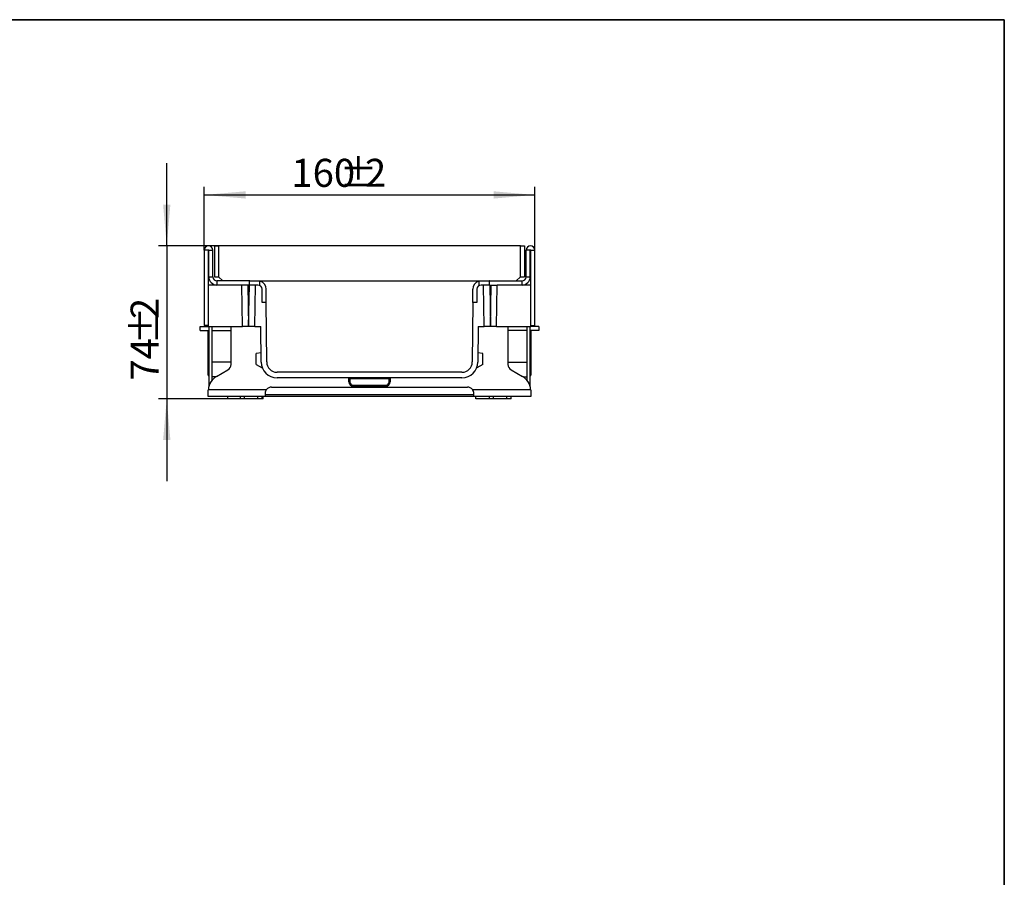
# Model space of a CAD drawing. Units: millimetres. Extents: x 8 to 419, y -29 to 291.
# Drawn here: x 296 to 415, y 187 to 291 of the extents above; entities that cross this region are included whole.
import ezdxf

# ---------------------------------------------------------------- set-up
doc = ezdxf.new("R2010")
doc.units = ezdxf.units.MM
doc.layers.add('FORMAT', color=7, linetype='Continuous')
doc.styles.add('SLDTEXTSTYLE1', font='TXT', dxfattribs={"width": 0.7})
doc.dimstyles.new('SLDDIMSTYLE0', dxfattribs={"dimtxt": 3.393075, "dimasz": 5, "dimexe": 0, "dimexo": 0.0625, "dimgap": 0.848269, "dimtad": 2, "dimdec": 4, "dimlfac": 4, "dimrnd": 1e-09, "dimzin": 12, "dimdsep": 46, "dimtxsty": 'SLDTEXTSTYLE1', "dimsah": 1, "dimcen": 0.09, "dimadec": 0, "dimazin": 3, "dimtfac": 1, "dimtdec": 4, "dimtofl": 0, "dimtmove": 0, "dimatfit": 3, "dimfxl": 0, "dimfrac": 2, "dimtolj": 1, "dimtzin": 12, "dimarcsym": 0})
doc.dimstyles.new('SLDDIMSTYLE1', dxfattribs={"dimtxt": 3.393075, "dimasz": 5, "dimexe": 0, "dimexo": 0.0625, "dimgap": 0.848269, "dimtad": 2, "dimdec": 4, "dimlfac": 4, "dimrnd": 1e-09, "dimzin": 12, "dimdsep": 46, "dimtxsty": 'SLDTEXTSTYLE1', "dimsah": 1, "dimcen": 0.09, "dimadec": 0, "dimazin": 3, "dimtfac": 1, "dimtdec": 4, "dimtmove": 0, "dimatfit": 0, "dimfxl": 0, "dimfrac": 2, "dimtolj": 1, "dimtzin": 12, "dimarcsym": 0})

# ---------------------------------------------------------------- blocks, each defined once
blk = doc.blocks.new('_D_2')
at = {"layer": 'FORMAT', "color": 7}
for p, q in [((318.21, 263.11), (318.21, 270.79)), ((358.21, 263.11), (358.21, 270.79)), ((318.21, 269.79), (358.21, 269.79))]:
    blk.add_line(p, q, dxfattribs=at)
for points in [[(318.21, 269.79), (323.21, 269.35), (323.21, 270.23)], [(358.21, 269.79), (353.21, 270.23), (353.21, 269.35)]]:
    blk.add_solid(points, dxfattribs=at)
at = {"layer": 'FORMAT', "color": 7, "attachment_point": 1, "style": 'SLDTEXTSTYLE1'}
for s, insert, char_height in [('160', (328.76, 274.16), 3.393), ('%%p', (334.55, 274.16), 3.393), ('2', (337.66, 274.16), 3.39)]:
    blk.add_mtext(s, dxfattribs=dict(at, insert=insert, char_height=char_height))
blk = doc.blocks.new('_D_3')
at = {"layer": 'FORMAT', "color": 7}
for p, q in [((313.68, 263.63), (313.68, 273.63)), ((319.96, 263.63), (312.68, 263.63)), ((313.68, 263.63), (313.68, 245.13)), ((321.08, 245.13), (312.68, 245.13)), ((313.68, 245.13), (313.68, 235.13))]:
    blk.add_line(p, q, dxfattribs=at)
for points in [[(313.68, 263.63), (314.12, 268.63), (313.24, 268.63)], [(313.68, 245.13), (313.24, 240.13), (314.12, 240.13)]]:
    blk.add_solid(points, dxfattribs=at)
at = {"layer": 'FORMAT', "color": 7, "attachment_point": 1, "rotation": 90, "style": 'SLDTEXTSTYLE1'}
for s, insert, char_height in [('2', (309.31, 254.77), 3.39), ('%%p', (309.31, 251.66), 3.393), ('74', (309.31, 247.32), 3.393)]:
    blk.add_mtext(s, dxfattribs=dict(at, insert=insert, char_height=char_height))

msp = doc.modelspace()

# ---------------------------------------------------------------- linework, layer by layer
at = {"color": 7, "linetype": 'Continuous', "lineweight": 25}
for p, q in [((319.457373, 263.631087), (319.457373, 259.881087)), ((319.457373, 263.631087), (319.957373, 263.631087)), ((319.957373, 263.631087), (319.957373, 259.881087)), ((356.457373, 263.631087), (319.957373, 263.631087)), ((356.457373, 259.881087), (356.457373, 263.631087)), ((356.457373, 263.631087), (356.957373, 263.631087)), ((356.957373, 263.631087), (356.957373, 259.881087)), ((318.707373, 263.106087), (318.207373, 263.106087)), ((318.207373, 263.106087), (318.207373, 254.006087)), ((318.707373, 263.106087), (318.707373, 258.881087)), ((318.757373, 259.881087), (318.757373, 263.106087)), ((318.757373, 263.106087), (319.257373, 263.106087)), ((319.257373, 259.881087), (319.257373, 263.106087)), ((357.157373, 259.881087), (357.157373, 263.106087)), ((357.657373, 263.106087), (357.157373, 263.106087)), ((357.657373, 259.881087), (357.657373, 263.106087)), ((357.707373, 263.106087), (358.207373, 263.106087)), ((357.707373, 258.881087), (357.707373, 263.106087)), ((358.207373, 254.006087), (358.207373, 263.106087)), ((318.757373, 259.881087), (319.257373, 259.881087)), ((319.457373, 259.881087), (319.957373, 259.881087)), ((319.957373, 259.881087), (320.457373, 259.381087)), ((355.957373, 259.381087), (356.457373, 259.881087)), ((356.457373, 259.881087), (356.957373, 259.881087)), ((357.157373, 259.881087), (357.657373, 259.881087)), ((318.707373, 258.881087), (318.707373, 253.881087)), ((322.745098, 258.881087), (318.707373, 258.881087)), ((319.757373, 259.381087), (319.757373, 258.881087)), ((323.707373, 259.381087), (319.757373, 259.381087)), ((323.707373, 258.881087), (322.745098, 258.881087)), ((322.832373, 253.881087), (322.745098, 258.881087)), ((323.494984, 258.881087), (323.582259, 253.881087)), ((323.582488, 253.881087), (323.669763, 258.881087)), ((323.707373, 258.881087), (323.707373, 259.381087)), ((323.713639, 259.381087), (323.707373, 259.381087)), ((324.419649, 258.881087), (323.707373, 258.881087)), ((323.713639, 259.381087), (352.701108, 259.381087)), ((324.332373, 253.881087), (324.419649, 258.881087)), ((324.707373, 258.881087), (324.419649, 258.881087)), ((324.957373, 258.8141), (324.957373, 259.349333)), ((351.457373, 258.8141), (351.457373, 259.349333)), ((351.995098, 258.881087), (351.707373, 258.881087)), ((352.707373, 258.881087), (351.995098, 258.881087)), ((352.082373, 253.881087), (351.995098, 258.881087)), ((352.707373, 259.381087), (352.701108, 259.381087)), ((352.707373, 258.881087), (352.707373, 259.381087)), ((352.707373, 259.381087), (356.657373, 259.381087)), ((352.707373, 258.881087), (353.669649, 258.881087)), ((352.744984, 258.881087), (352.832259, 253.881087)), ((352.832488, 253.881087), (352.919763, 258.881087)), ((353.582373, 253.881087), (353.669649, 258.881087)), ((357.707373, 258.881087), (353.669649, 258.881087)), ((356.657373, 258.881087), (356.657373, 259.381087)), ((357.707373, 253.881087), (357.707373, 258.881087)), ((325.207373, 256.756087), (325.207373, 258.381087)), ((325.707373, 256.756087), (325.707373, 258.381087)), ((350.707373, 256.756087), (350.707373, 258.381087)), ((351.207373, 258.381087), (351.207373, 256.756087)), ((325.707373, 256.756087), (325.207373, 256.756087)), ((325.770084, 249.570179), (325.707373, 256.756087)), ((350.707373, 256.756087), (350.644663, 249.570179)), ((351.207373, 256.756087), (350.707373, 256.756087)), ((317.707373, 253.881087), (318.707373, 253.881087)), ((317.707373, 253.381087), (317.707373, 253.881087)), ((318.707373, 254.006087), (318.207373, 254.006087)), ((318.707373, 253.881087), (322.832373, 253.881087)), ((318.77666, 253.881087), (318.77666, 246.623254)), ((319.15166, 253.881087), (319.15166, 247.35827)), ((321.457373, 249.276813), (321.457373, 253.881087)), ((323.582259, 253.881087), (322.832373, 253.881087)), ((323.582488, 253.881087), (323.582259, 253.881087)), ((324.332373, 253.881087), (323.582488, 253.881087)), ((324.332373, 253.881087), (325.057437, 253.881087)), ((325.095109, 249.564289), (325.057437, 253.881087)), ((351.357309, 253.881087), (351.319637, 249.564289)), ((351.357309, 253.881087), (352.082373, 253.881087)), ((352.832259, 253.881087), (352.082373, 253.881087)), ((352.832488, 253.881087), (352.832259, 253.881087)), ((353.582373, 253.881087), (352.832488, 253.881087)), ((353.582373, 253.881087), (357.707373, 253.881087)), ((354.957373, 253.881087), (354.957373, 249.276813)), ((357.263087, 247.35827), (357.263087, 253.881087)), ((357.638087, 246.623254), (357.638087, 253.881087)), ((357.707373, 254.006087), (358.207373, 254.006087)), ((358.707373, 253.881087), (357.707373, 253.881087)), ((358.707373, 253.881087), (358.707373, 253.381087)), ((317.707373, 253.381087), (318.77666, 253.381087)), ((318.707373, 249.567016), (318.707373, 253.381087)), ((319.15166, 253.381087), (321.457373, 253.381087)), ((357.263087, 253.381087), (354.957373, 253.381087)), ((358.707373, 253.381087), (357.638087, 253.381087)), ((357.707373, 253.381087), (357.707373, 249.567016)), ((325.085346, 250.683057), (324.494569, 250.578887)), ((324.494569, 249.255214), (324.494569, 250.578887)), ((351.920178, 250.578887), (351.3294, 250.683057)), ((351.920178, 249.255214), (351.920178, 250.578887)), ((318.707373, 247.968587), (318.707373, 249.567016)), ((324.494569, 249.255214), (325.22682, 248.881087)), ((351.920178, 249.255214), (351.187927, 248.881087)), ((357.707373, 249.567016), (357.707373, 247.968587)), ((319.621737, 247.781087), (319.15166, 247.781087)), ((319.707373, 247.833438), (321.082373, 248.627294)), ((349.39471, 248.331087), (327.020036, 248.331087)), ((351.133549, 248.755214), (351.134236, 248.755214)), ((355.332373, 248.627294), (356.707373, 247.833438)), ((356.79301, 247.781087), (357.263087, 247.781087)), ((349.39471, 247.656087), (327.020036, 247.656087)), ((335.832373, 247.531087), (335.707373, 247.531087)), ((335.707373, 247.156087), (335.707373, 247.531087)), ((335.707373, 247.156087), (335.832373, 247.156087)), ((335.832373, 247.531087), (335.832373, 247.656087)), ((340.582373, 247.531087), (335.832373, 247.531087)), ((335.832373, 247.531087), (335.832373, 247.156087)), ((336.207373, 246.656087), (336.207373, 246.781087)), ((336.207373, 246.781087), (340.207373, 246.781087)), ((340.207373, 246.656087), (336.207373, 246.656087)), ((340.207373, 246.656087), (340.207373, 246.781087)), ((340.582373, 247.531087), (340.582373, 247.656087)), ((340.707373, 247.531087), (340.582373, 247.531087)), ((340.582373, 247.156087), (340.582373, 247.531087)), ((340.707373, 247.156087), (340.582373, 247.156087)), ((340.707373, 247.531087), (340.707373, 247.156087)), ((318.707373, 245.381087), (318.707373, 246.101387)), ((325.595109, 245.381087), (318.707373, 245.381087)), ((318.713365, 246.256087), (325.7647, 246.256087)), ((321.082373, 245.131087), (321.082373, 245.381087)), ((322.582373, 245.131087), (322.582373, 245.381087)), ((323.082373, 245.131087), (323.082373, 245.381087)), ((324.707373, 245.131087), (324.707373, 245.381087)), ((325.207373, 245.131087), (325.207373, 245.381087)), ((325.345109, 245.131087), (325.345109, 245.381087)), ((325.595109, 245.781087), (325.595109, 245.381087)), ((325.595109, 245.631049), (338.207373, 245.631049)), ((338.207373, 245.381087), (325.595109, 245.381087)), ((326.345109, 246.531087), (350.069637, 246.531087)), ((338.207373, 245.631049), (350.819637, 245.631049)), ((350.819637, 245.381087), (338.207373, 245.381087)), ((350.650046, 246.256087), (357.701381, 246.256087)), ((350.819637, 245.381087), (350.819637, 245.781087)), ((357.707373, 245.381087), (350.819637, 245.381087)), ((351.069637, 245.131087), (351.069637, 245.381087)), ((352.707373, 245.131087), (352.707373, 245.381087)), ((353.207373, 245.131087), (353.207373, 245.381087)), ((354.832373, 245.131087), (354.832373, 245.381087)), ((355.332373, 245.131087), (355.332373, 245.381087)), ((357.707373, 246.101387), (357.707373, 245.381087)), ((322.582373, 245.131087), (321.082373, 245.131087)), ((323.082373, 245.131087), (322.582373, 245.131087)), ((324.707373, 245.131087), (323.082373, 245.131087)), ((325.207373, 245.131087), (324.707373, 245.131087)), ((325.345109, 245.131087), (325.207373, 245.131087)), ((352.707373, 245.131087), (351.069637, 245.131087)), ((353.207373, 245.131087), (352.707373, 245.131087)), ((354.832373, 245.131087), (353.207373, 245.131087)), ((355.332373, 245.131087), (354.832373, 245.131087))]:
    msp.add_line(p, q, dxfattribs=at)
at = {"color": 1, "linetype": 'Continuous', "lineweight": 25}
for p, q in [((321.457373, 249.565379), (319.15166, 249.565379)), ((354.957373, 249.565379), (357.263087, 249.565379))]:
    msp.add_line(p, q, dxfattribs=at)
at = {"color": 7, "linetype": 'Continuous', "lineweight": 25}
for centre, radius, start, end in [((318.732373, 263.106087), 0.525, 0, 180), ((357.682373, 263.106087), 0.525, 0, 180), ((318.732373, 263.106087), 0.025, 0, 180), ((357.682373, 263.106087), 0.025, 0, 180), ((319.757373, 259.881087), 1, 180, 270), ((319.757373, 259.881087), 0.5, 180, 270), ((356.657373, 259.881087), 1, 270, 0), ((356.657373, 259.881087), 0.5, 270, 0), ((324.707373, 258.381087), 0.5, 0, 90), ((324.707373, 258.381087), 1, 0, 75.52248781), ((351.707373, 258.381087), 1, 104.47751219, 180), ((351.707373, 258.381087), 0.5, 90, 180), ((320.707373, 249.276813), 0.75, 300, 0), ((327.020036, 249.581087), 1.925, 180.5, 270), ((327.020036, 249.581087), 1.25, 180.5, 270), ((349.39471, 249.581087), 1.25, 270, 359.5), ((349.39471, 249.581087), 1.925, 270, 359.5), ((355.707373, 249.276813), 0.75, 180, 240), ((318.894873, 247.968587), 0.1875, 180, 230.91503254), ((320.707373, 246.101387), 2, 120, 175.56372476), ((355.707373, 246.101387), 2, 4.43627524, 60), ((357.519873, 247.968587), 0.1875, 309.08496746, 0), ((335.582373, 247.531087), 0.125, 0, 90), ((336.207373, 247.156087), 0.5, 180, 270), ((336.207373, 247.156087), 0.375, 180, 270), ((340.207373, 247.156087), 0.375, 270, 0), ((340.207373, 247.156087), 0.5, 270, 0), ((340.832373, 247.531087), 0.125, 90, 180), ((326.345109, 245.781087), 0.75, 90, 140.70351976), ((350.069637, 245.781087), 0.75, 39.29648024, 90)]:
    msp.add_arc(centre, radius, start, end, dxfattribs=at)
at = {"color": 1, "linetype": 'Continuous', "lineweight": 25}
for centre, radius, start, end in [((318.771951, 251.199417), 1.633678, 267.73456531, 270.16514608), ((357.647246, 250.956613), 1.390897, 269.62268442, 272.47760419)]:
    msp.add_arc(centre, radius, start, end, dxfattribs=at)
at = {"color": 7, "linetype": 'Continuous', "lineweight": 25}
for points in [[(318.707373, 246.101387), (318.707373, 246.15262), (318.709339, 246.20419), (318.713365, 246.256087)], [(357.701381, 246.256087), (357.705408, 246.20419), (357.707373, 246.15262), (357.707373, 246.101387)]]:
    msp.add_open_spline(points, degree=3, dxfattribs=at)
for points in [[(325.7647, 246.256087), (325.735934, 246.220937), (325.710812, 246.183774), (325.667559, 246.105763), (325.649332, 246.064424), (325.607255, 245.94113), (325.595109, 245.857412), (325.595109, 245.781087)], [(350.819637, 245.781087), (350.819637, 245.819229), (350.816744, 245.858659), (350.80381, 245.939756), (350.793556, 245.981903), (350.751538, 246.105206), (350.707606, 246.185754), (350.650046, 246.256087)]]:
    msp.add_open_spline(points, degree=3, knots=[0, 0, 0, 0, 0.25, 0.25, 0.5, 0.5, 1, 1, 1, 1], dxfattribs=at)
at = {"layer": 'FORMAT', "color": 7, "lineweight": 35}
for p, q in [((20, 291), (415, 291)), ((415, 291), (415, 5))]:
    msp.add_line(p, q, dxfattribs=at)

# ---------------------------------------------------------------- dimensions: what is measured, and where the dimension line sits
at = {"layer": 'FORMAT', "color": 7}
dim = msp.add_linear_dim(base=(358.207373, 269.78989), p1=(318.207373, 263.106087), p2=(358.207373, 263.106087), text='<>%%p2', dimstyle='SLDDIMSTYLE0', dxfattribs=at)
dim.commit()
dim.dimension.update_dxf_attribs({"geometry": '_D_2', "text_midpoint": (334.292799, 269.78989), "dimtype": 160})
dim = msp.add_linear_dim(base=(313.683617, 245.131087), p1=(319.957373, 263.631087), p2=(321.082373, 245.131087), angle=90, text='<>%%p2', dimstyle='SLDDIMSTYLE1', dxfattribs=at)
dim.commit()
dim.dimension.update_dxf_attribs({"geometry": '_D_3', "text_midpoint": (313.683617, 252.130224), "dimtype": 160})

doc.saveas('drawing.dxf')
